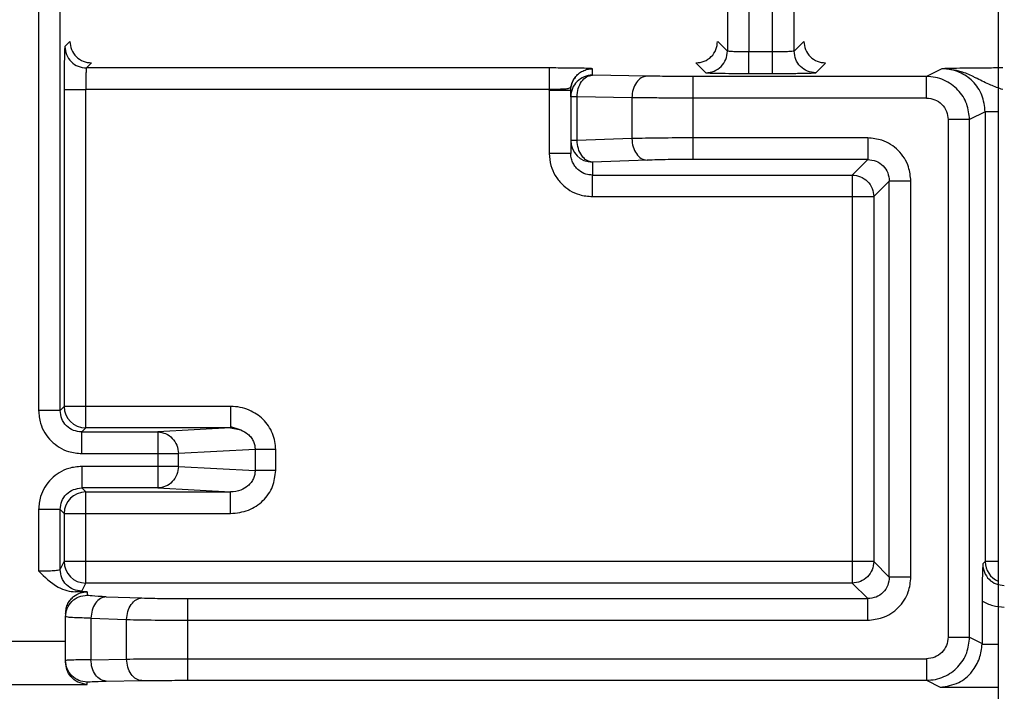
# Model space of a CAD drawing. Extents: x 4981 to 10983, y -5391 to -2719.
# Drawn here: x 8888 to 8911, y -4055 to -4039 of the extents above; entities that cross this region are included whole.
import ezdxf

# ---------------------------------------------------------------- set-up
doc = ezdxf.new("R2010")
doc.units = 0
doc.header["$MEASUREMENT"] = 0
doc.layers.get('0').update_dxf_attribs({"linetype": 'CONTINUOUS'})

msp = doc.modelspace()

# ---------------------------------------------------------------- linework, layer by layer
at = {"color": 0, "linetype": 'Continuous', "lineweight": 25}
for p, q in [((8911.046, -3792.534), (8911.046, -4893.534)), ((8888.819, -4016.633), (8888.819, -4048.436)), ((8889.319, -4048.436), (8889.319, -4016.633)), ((8904.773, -4024.957), (8904.773, -4040.112)), ((8905.273, -4024.94), (8905.273, -4040.129)), ((8905.819, -4040.129), (8905.819, -4024.94)), ((8906.319, -4040.112), (8906.319, -4024.957)), ((8889.429, -4040.002), (8889.543, -4039.888)), ((8904.55, -4039.888), (8904.773, -4040.112)), ((8906.319, -4040.112), (8906.543, -4039.888)), ((8904.777, -4040.112), (8904.773, -4040.112)), ((8905.819, -4040.129), (8905.273, -4040.129)), ((8906.319, -4040.112), (8906.315, -4040.112)), ((8889.929, -4040.502), (8890.046, -4040.384)), ((8904.046, -4040.384), (8904.273, -4040.612)), ((8906.819, -4040.612), (8907.043, -4040.388)), ((8889.929, -4040.502), (8889.929, -4040.504)), ((8900.646, -4040.502), (8889.929, -4040.502)), ((8901.646, -4040.669), (8901.646, -4040.519)), ((8902.914, -4040.691), (8901.646, -4040.669)), ((8909.384, -4040.699), (8903.975, -4040.699)), ((8905.269, -4040.629), (8905.819, -4040.629)), ((8909.744, -4040.519), (8909.384, -4040.699)), ((8889.412, -4041.002), (8889.412, -4048.343)), ((8900.646, -4041.001), (8889.912, -4041.002)), ((8889.912, -4048.343), (8889.912, -4041.002)), ((8900.646, -4041.019), (8900.646, -4041.001)), ((8900.646, -4041.019), (8900.646, -4042.482)), ((8900.646, -4041.019), (8901.146, -4041.019)), ((8901.146, -4041.169), (8901.146, -4041.019)), ((8901.146, -4041.169), (8901.146, -4042.182)), ((8901.293, -4042.182), (8901.293, -4041.169)), ((8902.56, -4041.191), (8901.293, -4041.169)), ((8902.56, -4041.191), (8902.56, -4042.138)), ((8909.384, -4041.199), (8903.975, -4041.199)), ((8903.975, -4041.199), (8903.975, -4042.122)), ((8910.745, -4041.518), (8910.384, -4041.699)), ((8910.745, -4041.518), (8910.745, -4051.936)), ((8909.884, -4041.699), (8909.884, -4053.69)), ((8910.384, -4053.69), (8910.384, -4041.699)), ((8901.146, -4042.182), (8901.146, -4042.482)), ((8902.56, -4042.138), (8901.293, -4042.182)), ((8908.024, -4042.122), (8903.975, -4042.122)), ((8902.914, -4042.637), (8901.646, -4042.682)), ((8901.646, -4042.682), (8901.646, -4042.983)), ((8908.024, -4042.622), (8903.975, -4042.622)), ((8908.024, -4042.622), (8907.663, -4042.983)), ((8901.646, -4043.483), (8901.646, -4042.983)), ((8901.646, -4042.983), (8907.663, -4042.983)), ((8908.163, -4043.483), (8908.524, -4043.122)), ((8908.524, -4052.297), (8908.524, -4043.122)), ((8909.024, -4052.297), (8909.024, -4043.122)), ((8901.646, -4043.483), (8907.663, -4043.483)), ((8907.663, -4043.483), (8907.663, -4051.936)), ((8908.163, -4043.483), (8908.163, -4051.936)), ((8889.412, -4048.343), (8889.319, -4048.436)), ((8893.268, -4048.343), (8889.912, -4048.343)), ((8893.268, -4048.343), (8893.268, -4048.843)), ((8889.912, -4048.843), (8889.819, -4048.936)), ((8889.819, -4048.936), (8891.58, -4048.936)), ((8889.819, -4049.436), (8889.819, -4048.936)), ((8893.268, -4048.843), (8889.912, -4048.843)), ((8893.268, -4048.843), (8891.58, -4048.936)), ((8893.263, -4048.808), (8893.478, -4048.878)), ((8893.268, -4048.843), (8893.504, -4048.887)), ((8893.836, -4049.338), (8892.057, -4049.436)), ((8893.836, -4049.338), (8893.836, -4049.831)), ((8894.312, -4049.831), (8894.312, -4049.338)), ((8889.819, -4049.436), (8891.58, -4049.436)), ((8891.58, -4049.436), (8891.58, -4049.733)), ((8891.58, -4049.436), (8892.057, -4049.436)), ((8892.057, -4049.733), (8892.057, -4049.436)), ((8891.58, -4049.733), (8889.819, -4049.733)), ((8892.057, -4049.733), (8893.836, -4049.831)), ((8889.912, -4050.326), (8889.819, -4050.233)), ((8891.58, -4050.233), (8889.819, -4050.233)), ((8891.58, -4050.233), (8893.268, -4050.326)), ((8889.912, -4050.326), (8893.268, -4050.326)), ((8888.819, -4050.733), (8888.819, -4052.156)), ((8889.412, -4050.826), (8889.319, -4050.733)), ((8889.319, -4052.122), (8889.319, -4050.733)), ((8889.412, -4050.826), (8889.412, -4051.936)), ((8889.912, -4051.936), (8889.912, -4050.826)), ((8889.912, -4050.826), (8893.268, -4050.826)), ((8889.319, -4052.122), (8889.412, -4051.936)), ((8907.663, -4051.936), (8889.912, -4051.936)), ((8908.524, -4052.297), (8908.163, -4051.936)), ((8910.745, -4051.936), (8910.688, -4051.993)), ((8889.819, -4052.622), (8889.912, -4052.436)), ((8907.663, -4052.436), (8889.912, -4052.436)), ((8907.663, -4052.436), (8908.024, -4052.797)), ((8889.946, -4052.639), (8889.675, -4052.639)), ((8889.946, -4052.639), (8889.946, -4052.716)), ((8890.386, -4052.753), (8891.214, -4052.782)), ((8892.275, -4052.797), (8908.024, -4052.797)), ((8910.671, -4052.849), (8910.671, -4053.833)), ((8889.446, -4054.23), (8889.446, -4053.215)), ((8890.032, -4053.252), (8890.032, -4054.212)), ((8890.032, -4053.252), (8890.86, -4053.281)), ((8890.86, -4054.197), (8890.86, -4053.281)), ((8892.275, -4053.297), (8908.024, -4053.297)), ((8892.275, -4054.189), (8892.275, -4053.297)), ((8910.384, -4053.69), (8910.671, -4053.833)), ((8874.446, -4053.785), (8889.446, -4053.785)), ((8910.671, -4053.833), (8910.671, -4053.85)), ((8910.671, -4053.85), (8911.046, -4053.85)), ((8889.446, -4054.27), (8889.446, -4054.23)), ((8890.032, -4054.212), (8890.86, -4054.197)), ((8892.275, -4054.189), (8909.384, -4054.189)), ((8874.446, -4054.785), (8889.946, -4054.785)), ((8889.946, -4054.785), (8889.946, -4054.73)), ((8890.386, -4054.711), (8891.214, -4054.697)), ((8892.275, -4054.689), (8909.384, -4054.689)), ((8909.384, -4054.689), (8909.705, -4054.85)), ((8909.705, -4054.85), (8911.046, -4054.85))]:
    msp.add_line(p, q, dxfattribs=at)
for centre, start, end in [((8901.646, -4041.169), 89.9884, 180.0007), ((8901.646, -4042.182), 180.0238, 270.0076), ((8889.912, -4048.343), 180.0188, 269.9833), ((8889.912, -4050.826), 90.0206, 179.9773), ((8889.912, -4051.936), 180.0504, 269.9791), ((8911.245, -4051.936), 180.0779, 246.6004)]:
    msp.add_arc(centre, 0.5, start, end, dxfattribs=at)
for points, knots in [([(8889.429, -4040.002), (8889.428, -4040.01), (8889.425, -4040.027), (8889.42, -4040.13), (8889.418, -4040.244), (8889.417, -4040.301)], [0, 0, 0, 0, 0.3348861, 0.6672664, 1, 1, 1, 1]), ([(8889.429, -4040.002), (8889.437, -4040.067), (8889.452, -4040.198), (8889.567, -4040.363), (8889.733, -4040.479), (8889.864, -4040.494), (8889.929, -4040.502)], [0, 0, 0, 0, 0.249995, 0.500014, 0.749999, 1, 1, 1, 1]), ([(8889.546, -4039.885), (8889.554, -4039.95), (8889.569, -4040.081), (8889.684, -4040.246), (8889.85, -4040.362), (8889.981, -4040.377), (8890.046, -4040.384)], [0, 0, 0, 0, 0.2500149, 0.5000014, 0.7499852, 1, 1, 1, 1]), ([(8904.046, -4040.384), (8904.112, -4040.377), (8904.243, -4040.362), (8904.408, -4040.246), (8904.524, -4040.081), (8904.539, -4039.95), (8904.546, -4039.885)], [0, 0, 0, 0, 0.250002, 0.499993, 0.749907, 1, 1, 1, 1]), ([(8906.546, -4039.885), (8906.554, -4039.95), (8906.569, -4040.081), (8906.684, -4040.246), (8906.85, -4040.362), (8906.981, -4040.377), (8907.046, -4040.384)], [0, 0, 0, 0, 0.2500158, 0.5000028, 0.7499871, 1, 1, 1, 1]), ([(8904.273, -4040.612), (8904.339, -4040.604), (8904.47, -4040.589), (8904.635, -4040.473), (8904.751, -4040.308), (8904.766, -4040.177), (8904.773, -4040.112)], [0, 0, 0, 0, 0.249999, 0.499987, 0.750005, 1, 1, 1, 1]), ([(8905.273, -4040.129), (8905.207, -4040.129), (8905.079, -4040.128), (8904.922, -4040.125), (8904.814, -4040.12), (8904.789, -4040.114), (8904.777, -4040.112)], [0, 0, 0, 0, 0.272428, 0.529892, 0.772391, 1, 1, 1, 1]), ([(8905.269, -4040.629), (8905.271, -4040.621), (8905.273, -4040.609), (8905.274, -4040.547), (8905.274, -4040.476), (8905.273, -4040.385), (8905.273, -4040.267), (8905.273, -4040.18), (8905.273, -4040.129)], [0, 0, 0, 0, 0.232472, 0.362214, 0.500667, 0.662976, 0.800379, 1, 1, 1, 1]), ([(8906.315, -4040.112), (8906.303, -4040.114), (8906.279, -4040.12), (8906.171, -4040.125), (8906.013, -4040.128), (8905.885, -4040.129), (8905.819, -4040.129)], [0, 0, 0, 0, 0.2276128, 0.4701446, 0.727614, 1, 1, 1, 1]), ([(8905.819, -4040.629), (8905.819, -4040.62), (8905.819, -4040.603), (8905.819, -4040.487), (8905.819, -4040.323), (8905.819, -4040.193), (8905.819, -4040.129)], [0, 0, 0, 0, 0.2500155, 0.4999996, 0.7500215, 1, 1, 1, 1]), ([(8906.819, -4040.612), (8906.754, -4040.604), (8906.623, -4040.589), (8906.457, -4040.473), (8906.342, -4040.308), (8906.327, -4040.177), (8906.319, -4040.112)], [0, 0, 0, 0, 0.249998, 0.499988, 0.750006, 1, 1, 1, 1]), ([(8889.417, -4040.301), (8889.416, -4040.363), (8889.414, -4040.488), (8889.412, -4040.73), (8889.412, -4040.907), (8889.412, -4041.002)], [0, 0, 0, 0, 0.315996, 0.632911, 1, 1, 1, 1]), ([(8889.929, -4040.504), (8889.926, -4040.516), (8889.921, -4040.54), (8889.916, -4040.651), (8889.913, -4040.81), (8889.912, -4040.937), (8889.912, -4041.002)], [0, 0, 0, 0, 0.235252, 0.480334, 0.735227, 1, 1, 1, 1]), ([(8900.646, -4040.502), (8900.646, -4040.51), (8900.646, -4040.527), (8900.646, -4040.643), (8900.646, -4040.807), (8900.646, -4040.937), (8900.646, -4041.001)], [0, 0, 0, 0, 0.250012, 0.500026, 0.75002, 1, 1, 1, 1]), ([(8901.646, -4040.519), (8901.634, -4040.517), (8901.609, -4040.513), (8901.436, -4040.508), (8901.245, -4040.505), (8901.06, -4040.503), (8900.858, -4040.502), (8900.716, -4040.502), (8900.646, -4040.502)], [0, 0, 0, 0, 0.228591, 0.457387, 0.591881, 0.728635, 0.865267, 1, 1, 1, 1]), ([(8901.246, -4040.719), (8901.235, -4040.735), (8901.209, -4040.771), (8901.182, -4040.827), (8901.167, -4040.873), (8901.16, -4040.898), (8901.149, -4040.932), (8901.14, -4040.942), (8901.132, -4040.951)], [0, 0, 0, 0, 0.194251, 0.440777, 0.575775, 0.638056, 0.700485, 1, 1, 1, 1]), ([(8901.146, -4041.019), (8901.151, -4040.965), (8901.16, -4040.857), (8901.217, -4040.765), (8901.246, -4040.719)], [0, 0, 0, 0, 0.499991, 1, 1, 1, 1]), ([(8901.246, -4040.719), (8901.271, -4040.69), (8901.322, -4040.631), (8901.421, -4040.568), (8901.53, -4040.527), (8901.608, -4040.521), (8901.646, -4040.519)], [0, 0, 0, 0, 0.249965, 0.500012, 0.749996, 1, 1, 1, 1]), ([(8901.293, -4041.169), (8901.298, -4041.104), (8901.31, -4040.974), (8901.392, -4040.809), (8901.508, -4040.694), (8901.6, -4040.677), (8901.646, -4040.669)], [0, 0, 0, 0, 0.249993, 0.500027, 0.75002, 1, 1, 1, 1]), ([(8902.914, -4040.691), (8902.868, -4040.699), (8902.776, -4040.716), (8902.66, -4040.832), (8902.578, -4040.996), (8902.566, -4041.126), (8902.56, -4041.191)], [0, 0, 0, 0, 0.250008, 0.500013, 0.749995, 1, 1, 1, 1]), ([(8903.975, -4040.699), (8903.776, -4040.698), (8903.379, -4040.698), (8903.069, -4040.693), (8902.914, -4040.691)], [0, 0, 0, 0, 0.500004, 1, 1, 1, 1]), ([(8903.975, -4040.699), (8903.975, -4040.707), (8903.975, -4040.724), (8903.975, -4040.84), (8903.975, -4041.004), (8903.975, -4041.134), (8903.975, -4041.199)], [0, 0, 0, 0, 0.249997, 0.49998, 0.749959, 1, 1, 1, 1]), ([(8904.273, -4040.612), (8904.281, -4040.613), (8904.297, -4040.616), (8904.395, -4040.62), (8904.511, -4040.622), (8904.569, -4040.624)], [0, 0, 0, 0, 0.312631, 0.656187, 1, 1, 1, 1]), ([(8904.569, -4040.624), (8904.67, -4040.625), (8904.822, -4040.627), (8905.074, -4040.628), (8905.203, -4040.629), (8905.269, -4040.629)], [0, 0, 0, 0, 0.497203, 0.744611, 1, 1, 1, 1]), ([(8905.819, -4040.629), (8905.94, -4040.628), (8906.129, -4040.628), (8906.364, -4040.626), (8906.468, -4040.624), (8906.52, -4040.624)], [0, 0, 0, 0, 0.46453, 0.731989, 1, 1, 1, 1]), ([(8906.52, -4040.624), (8906.578, -4040.623), (8906.694, -4040.62), (8906.795, -4040.616), (8906.811, -4040.613), (8906.819, -4040.612)], [0, 0, 0, 0, 0.338426, 0.677944, 1, 1, 1, 1]), ([(8910.384, -4041.699), (8910.37, -4041.575), (8910.343, -4041.324), (8910.162, -4041.049), (8909.965, -4040.877), (8909.789, -4040.777), (8909.592, -4040.711), (8909.454, -4040.703), (8909.384, -4040.699)], [0, 0, 0, 0, 0.235268, 0.479873, 0.606327, 0.735165, 0.866391, 1, 1, 1, 1]), ([(8909.384, -4041.199), (8909.384, -4041.134), (8909.384, -4041.004), (8909.384, -4040.84), (8909.384, -4040.724), (8909.384, -4040.707), (8909.384, -4040.699)], [0, 0, 0, 0, 0.250041, 0.50002, 0.750003, 1, 1, 1, 1]), ([(8911.152, -4040.502), (8911.01, -4040.502), (8910.706, -4040.502), (8910.185, -4040.508), (8909.917, -4040.515), (8909.744, -4040.519)], [0, 0, 0, 0, 0.238359, 0.509485, 1, 1, 1, 1]), ([(8911.152, -4041.002), (8911.057, -4040.968), (8910.847, -4040.893), (8910.662, -4040.799), (8910.551, -4040.744), (8910.519, -4040.728), (8910.399, -4040.669), (8910.146, -4040.555), (8909.894, -4040.532), (8909.744, -4040.519)], [0, 0, 0, 0, 0.191263, 0.422625, 0.425266, 0.443922, 0.494956, 0.698984, 1, 1, 1, 1]), ([(8910.745, -4041.518), (8910.729, -4041.387), (8910.699, -4041.125), (8910.472, -4040.798), (8910.204, -4040.615), (8909.954, -4040.532), (8909.815, -4040.523), (8909.744, -4040.519)], [0, 0, 0, 0, 0.250804, 0.499257, 0.734757, 0.863791, 1, 1, 1, 1]), ([(8901.132, -4040.951), (8901.12, -4040.962), (8901.091, -4040.987), (8901.008, -4040.991), (8900.893, -4040.997), (8900.767, -4040.999), (8900.688, -4041.001), (8900.646, -4041.001)], [0, 0, 0, 0, 0.161126, 0.381514, 0.640407, 0.807728, 1, 1, 1, 1]), ([(8889.412, -4041.002), (8889.42, -4041.002), (8889.437, -4041.002), (8889.553, -4041.002), (8889.718, -4041.002), (8889.847, -4041.002), (8889.912, -4041.002)], [0, 0, 0, 0, 0.250004, 0.500001, 0.749999, 1, 1, 1, 1]), ([(8901.293, -4041.169), (8901.271, -4041.169), (8901.227, -4041.169), (8901.182, -4041.169), (8901.162, -4041.169), (8901.146, -4041.169)], [0, 0, 0, 0, 0.333313, 0.66669, 1, 1, 1, 1]), ([(8903.975, -4041.199), (8903.72, -4041.199), (8903.333, -4041.199), (8902.864, -4041.195), (8902.663, -4041.192), (8902.56, -4041.191)], [0, 0, 0, 0, 0.485148, 0.739147, 1, 1, 1, 1]), ([(8909.384, -4041.199), (8909.45, -4041.206), (8909.581, -4041.221), (8909.746, -4041.337), (8909.861, -4041.502), (8909.876, -4041.633), (8909.884, -4041.699)], [0, 0, 0, 0, 0.2499849, 0.5000044, 0.7499638, 1, 1, 1, 1]), ([(8911.046, -4041.518), (8910.994, -4041.518), (8910.885, -4041.518), (8910.773, -4041.518), (8910.754, -4041.518), (8910.745, -4041.518)], [0, 0, 0, 0, 0.318027, 0.659008, 1, 1, 1, 1]), ([(8910.384, -4041.698), (8910.374, -4041.698), (8910.355, -4041.698), (8910.239, -4041.699), (8910.076, -4041.699), (8909.948, -4041.699), (8909.884, -4041.699)], [0, 0, 0, 0, 0.249987, 0.500002, 0.750004, 1, 1, 1, 1]), ([(8901.293, -4042.182), (8901.271, -4042.182), (8901.227, -4042.182), (8901.182, -4042.182), (8901.162, -4042.182), (8901.146, -4042.182)], [0, 0, 0, 0, 0.333313, 0.66669, 1, 1, 1, 1]), ([(8901.646, -4042.682), (8901.601, -4042.673), (8901.509, -4042.655), (8901.394, -4042.539), (8901.311, -4042.375), (8901.299, -4042.246), (8901.293, -4042.182)], [0, 0, 0, 0, 0.249989, 0.500013, 0.75002, 1, 1, 1, 1]), ([(8903.975, -4042.122), (8903.714, -4042.123), (8903.184, -4042.124), (8902.77, -4042.133), (8902.56, -4042.138)], [0, 0, 0, 0, 0.492482, 1, 1, 1, 1]), ([(8902.56, -4042.138), (8902.567, -4042.202), (8902.579, -4042.331), (8902.661, -4042.495), (8902.777, -4042.611), (8902.868, -4042.628), (8902.914, -4042.637)], [0, 0, 0, 0, 0.250037, 0.500046, 0.749993, 1, 1, 1, 1]), ([(8903.975, -4042.122), (8903.975, -4042.186), (8903.975, -4042.314), (8903.975, -4042.477), (8903.975, -4042.594), (8903.975, -4042.613), (8903.975, -4042.622)], [0, 0, 0, 0, 0.249971, 0.499993, 0.750008, 1, 1, 1, 1]), ([(8908.024, -4042.122), (8908.024, -4042.186), (8908.024, -4042.314), (8908.024, -4042.477), (8908.024, -4042.594), (8908.024, -4042.613), (8908.024, -4042.622)], [0, 0, 0, 0, 0.249974, 0.50002, 0.750005, 1, 1, 1, 1]), ([(8909.024, -4043.122), (8909.013, -4043.011), (8908.994, -4042.825), (8908.879, -4042.587), (8908.737, -4042.409), (8908.559, -4042.267), (8908.321, -4042.151), (8908.135, -4042.133), (8908.024, -4042.122)], [0, 0, 0, 0, 0.211309, 0.355755, 0.500004, 0.643947, 0.788764, 1, 1, 1, 1]), ([(8900.646, -4042.482), (8900.654, -4042.577), (8900.669, -4042.755), (8900.777, -4042.997), (8900.93, -4043.194), (8901.123, -4043.346), (8901.364, -4043.457), (8901.545, -4043.473), (8901.646, -4043.483)], [0, 0, 0, 0, 0.180711, 0.34042, 0.500039, 0.653313, 0.807146, 1, 1, 1, 1]), ([(8901.146, -4042.482), (8901.139, -4042.482), (8901.124, -4042.482), (8901.008, -4042.482), (8900.843, -4042.482), (8900.712, -4042.482), (8900.646, -4042.482)], [0, 0, 0, 0, 0.250006, 0.5000075, 0.7499978, 1, 1, 1, 1]), ([(8901.646, -4042.983), (8901.594, -4042.978), (8901.481, -4042.968), (8901.35, -4042.893), (8901.256, -4042.801), (8901.197, -4042.71), (8901.155, -4042.602), (8901.149, -4042.523), (8901.146, -4042.482)], [0, 0, 0, 0, 0.1983428, 0.4306016, 0.5600515, 0.6981569, 0.8447708, 1, 1, 1, 1]), ([(8903.975, -4042.622), (8903.776, -4042.623), (8903.379, -4042.624), (8903.069, -4042.633), (8902.914, -4042.637)], [0, 0, 0, 0, 0.499994, 1, 1, 1, 1]), ([(8908.024, -4042.622), (8908.09, -4042.629), (8908.221, -4042.644), (8908.386, -4042.76), (8908.502, -4042.925), (8908.517, -4043.056), (8908.524, -4043.122)], [0, 0, 0, 0, 0.250132, 0.500035, 0.749842, 1, 1, 1, 1]), ([(8907.663, -4042.983), (8907.663, -4042.992), (8907.663, -4043.011), (8907.663, -4043.127), (8907.663, -4043.29), (8907.663, -4043.418), (8907.663, -4043.483)], [0, 0, 0, 0, 0.249994, 0.500021, 0.749961, 1, 1, 1, 1]), ([(8907.663, -4042.983), (8907.729, -4042.99), (8907.86, -4043.006), (8908.025, -4043.121), (8908.14, -4043.286), (8908.156, -4043.417), (8908.163, -4043.483)], [0, 0, 0, 0, 0.24999, 0.49998, 0.749999, 1, 1, 1, 1]), ([(8909.024, -4043.122), (8908.96, -4043.122), (8908.831, -4043.122), (8908.669, -4043.122), (8908.552, -4043.122), (8908.533, -4043.122), (8908.524, -4043.122)], [0, 0, 0, 0, 0.2499961, 0.4999973, 0.7500123, 1, 1, 1, 1]), ([(8907.663, -4043.483), (8907.727, -4043.483), (8907.856, -4043.483), (8908.018, -4043.483), (8908.135, -4043.483), (8908.154, -4043.483), (8908.163, -4043.483)], [0, 0, 0, 0, 0.250003, 0.500001, 0.749996, 1, 1, 1, 1]), ([(8889.319, -4048.436), (8889.311, -4048.436), (8889.294, -4048.436), (8889.178, -4048.436), (8889.014, -4048.436), (8888.884, -4048.436), (8888.819, -4048.436)], [0, 0, 0, 0, 0.2500061, 0.4999861, 0.7499961, 1, 1, 1, 1]), ([(8888.819, -4048.436), (8888.828, -4048.537), (8888.845, -4048.718), (8888.955, -4048.959), (8889.104, -4049.149), (8889.294, -4049.298), (8889.534, -4049.41), (8889.717, -4049.426), (8889.819, -4049.436)], [0, 0, 0, 0, 0.192725, 0.346042, 0.499396, 0.651673, 0.804627, 1, 1, 1, 1]), ([(8889.819, -4048.936), (8889.754, -4048.928), (8889.623, -4048.913), (8889.457, -4048.798), (8889.342, -4048.633), (8889.327, -4048.501), (8889.319, -4048.436)], [0, 0, 0, 0, 0.2499751, 0.499967, 0.7499286, 1, 1, 1, 1]), ([(8889.912, -4048.343), (8889.847, -4048.343), (8889.718, -4048.343), (8889.553, -4048.343), (8889.437, -4048.343), (8889.42, -4048.343), (8889.412, -4048.343)], [0, 0, 0, 0, 0.250001, 0.499999, 0.749996, 1, 1, 1, 1]), ([(8889.912, -4048.843), (8889.912, -4048.835), (8889.912, -4048.818), (8889.912, -4048.702), (8889.912, -4048.537), (8889.912, -4048.408), (8889.912, -4048.343)], [0, 0, 0, 0, 0.250013, 0.500029, 0.750015, 1, 1, 1, 1]), ([(8894.312, -4049.338), (8894.309, -4049.276), (8894.302, -4049.151), (8894.243, -4048.967), (8894.15, -4048.792), (8893.981, -4048.591), (8893.752, -4048.441), (8893.489, -4048.356), (8893.342, -4048.347), (8893.268, -4048.343)], [0, 0, 0, 0, 0.115966, 0.23449, 0.359911, 0.485446, 0.724568, 0.861673, 1, 1, 1, 1]), ([(8891.58, -4048.936), (8891.58, -4048.944), (8891.58, -4048.961), (8891.58, -4049.077), (8891.58, -4049.241), (8891.58, -4049.371), (8891.58, -4049.436)], [0, 0, 0, 0, 0.249997, 0.49998, 0.749959, 1, 1, 1, 1]), ([(8891.58, -4048.936), (8891.643, -4048.944), (8891.767, -4048.959), (8891.924, -4049.075), (8892.035, -4049.24), (8892.049, -4049.37), (8892.057, -4049.436)], [0, 0, 0, 0, 0.249978, 0.49996, 0.749975, 1, 1, 1, 1]), ([(8893.504, -4048.887), (8893.561, -4048.915), (8893.651, -4048.96), (8893.744, -4049.061), (8893.798, -4049.151), (8893.83, -4049.244), (8893.834, -4049.307), (8893.836, -4049.338)], [0, 0, 0, 0, 0.321237, 0.510103, 0.6849, 0.847533, 1, 1, 1, 1]), ([(8894.312, -4049.338), (8894.259, -4049.338), (8894.154, -4049.338), (8894.012, -4049.338), (8893.897, -4049.338), (8893.856, -4049.338), (8893.836, -4049.338)], [0, 0, 0, 0, 0.249998, 0.49999, 0.750002, 1, 1, 1, 1]), ([(8889.819, -4049.733), (8889.717, -4049.743), (8889.535, -4049.759), (8889.294, -4049.871), (8889.104, -4050.02), (8888.956, -4050.21), (8888.845, -4050.45), (8888.828, -4050.632), (8888.819, -4050.733)], [0, 0, 0, 0, 0.195364, 0.347972, 0.500611, 0.653475, 0.806998, 1, 1, 1, 1]), ([(8889.819, -4049.733), (8889.819, -4049.798), (8889.819, -4049.928), (8889.819, -4050.092), (8889.819, -4050.208), (8889.819, -4050.225), (8889.819, -4050.233)], [0, 0, 0, 0, 0.249984, 0.499982, 0.749984, 1, 1, 1, 1]), ([(8892.057, -4049.733), (8892.049, -4049.798), (8892.035, -4049.929), (8891.924, -4050.094), (8891.767, -4050.21), (8891.643, -4050.225), (8891.58, -4050.233)], [0, 0, 0, 0, 0.249968, 0.500003, 0.750003, 1, 1, 1, 1]), ([(8891.58, -4049.733), (8891.58, -4049.798), (8891.58, -4049.928), (8891.58, -4050.092), (8891.58, -4050.208), (8891.58, -4050.225), (8891.58, -4050.233)], [0, 0, 0, 0, 0.249984, 0.499982, 0.749984, 1, 1, 1, 1]), ([(8892.057, -4049.733), (8892.036, -4049.733), (8891.995, -4049.733), (8891.88, -4049.733), (8891.738, -4049.733), (8891.633, -4049.733), (8891.58, -4049.733)], [0, 0, 0, 0, 0.249999, 0.499992, 0.750001, 1, 1, 1, 1]), ([(8893.268, -4050.826), (8893.409, -4050.81), (8893.684, -4050.78), (8893.978, -4050.581), (8894.15, -4050.376), (8894.277, -4050.148), (8894.298, -4049.956), (8894.312, -4049.831)], [0, 0, 0, 0, 0.26279, 0.515656, 0.641464, 0.766475, 1, 1, 1, 1]), ([(8893.836, -4049.831), (8893.834, -4049.861), (8893.83, -4049.925), (8893.798, -4050.018), (8893.744, -4050.108), (8893.65, -4050.207), (8893.492, -4050.304), (8893.349, -4050.318), (8893.268, -4050.326)], [0, 0, 0, 0, 0.108011, 0.223156, 0.347047, 0.48085, 0.708371, 1, 1, 1, 1]), ([(8894.312, -4049.831), (8894.259, -4049.831), (8894.154, -4049.831), (8894.012, -4049.831), (8893.897, -4049.831), (8893.856, -4049.831), (8893.836, -4049.831)], [0, 0, 0, 0, 0.249998, 0.49999, 0.750002, 1, 1, 1, 1]), ([(8889.319, -4050.733), (8889.327, -4050.667), (8889.342, -4050.536), (8889.457, -4050.371), (8889.623, -4050.256), (8889.754, -4050.241), (8889.819, -4050.233)], [0, 0, 0, 0, 0.249999, 0.499958, 0.749942, 1, 1, 1, 1]), ([(8889.912, -4050.826), (8889.912, -4050.761), (8889.912, -4050.631), (8889.912, -4050.467), (8889.912, -4050.351), (8889.912, -4050.334), (8889.912, -4050.326)], [0, 0, 0, 0, 0.249985, 0.499971, 0.749987, 1, 1, 1, 1]), ([(8893.268, -4050.826), (8893.268, -4050.761), (8893.268, -4050.631), (8893.268, -4050.467), (8893.268, -4050.351), (8893.268, -4050.334), (8893.268, -4050.326)], [0, 0, 0, 0, 0.249985, 0.499971, 0.749987, 1, 1, 1, 1]), ([(8889.319, -4050.733), (8889.311, -4050.733), (8889.294, -4050.733), (8889.178, -4050.733), (8889.014, -4050.733), (8888.884, -4050.733), (8888.819, -4050.733)], [0, 0, 0, 0, 0.250006, 0.499986, 0.750001, 1, 1, 1, 1]), ([(8889.412, -4050.826), (8889.42, -4050.826), (8889.437, -4050.826), (8889.553, -4050.826), (8889.718, -4050.826), (8889.847, -4050.826), (8889.912, -4050.826)], [0, 0, 0, 0, 0.250004, 0.500001, 0.749999, 1, 1, 1, 1]), ([(8888.819, -4052.156), (8888.871, -4052.156), (8888.983, -4052.155), (8889.114, -4052.149), (8889.207, -4052.143), (8889.266, -4052.137), (8889.309, -4052.13), (8889.316, -4052.125), (8889.319, -4052.122)], [0, 0, 0, 0, 0.19987, 0.432631, 0.561996, 0.699676, 0.845666, 1, 1, 1, 1]), ([(8889.819, -4052.622), (8889.754, -4052.614), (8889.623, -4052.599), (8889.457, -4052.484), (8889.342, -4052.318), (8889.327, -4052.188), (8889.319, -4052.122)], [0, 0, 0, 0, 0.250003, 0.500017, 0.750004, 1, 1, 1, 1]), ([(8889.912, -4051.936), (8889.847, -4051.936), (8889.718, -4051.936), (8889.553, -4051.936), (8889.437, -4051.936), (8889.42, -4051.936), (8889.412, -4051.936)], [0, 0, 0, 0, 0.250001, 0.499999, 0.749996, 1, 1, 1, 1]), ([(8889.912, -4052.436), (8889.912, -4052.427), (8889.912, -4052.408), (8889.912, -4052.291), (8889.912, -4052.129), (8889.912, -4052), (8889.912, -4051.936)], [0, 0, 0, 0, 0.250008, 0.500004, 0.750024, 1, 1, 1, 1]), ([(8907.663, -4051.936), (8907.663, -4052), (8907.663, -4052.129), (8907.663, -4052.291), (8907.663, -4052.408), (8907.663, -4052.427), (8907.663, -4052.436)], [0, 0, 0, 0, 0.249976, 0.499996, 0.749992, 1, 1, 1, 1]), ([(8908.163, -4051.936), (8908.154, -4051.936), (8908.135, -4051.936), (8908.018, -4051.936), (8907.856, -4051.936), (8907.727, -4051.936), (8907.663, -4051.936)], [0, 0, 0, 0, 0.250004, 0.499999, 0.749997, 1, 1, 1, 1]), ([(8908.163, -4051.936), (8908.156, -4052.002), (8908.14, -4052.133), (8908.025, -4052.298), (8907.86, -4052.413), (8907.729, -4052.428), (8907.663, -4052.436)], [0, 0, 0, 0, 0.250017, 0.499989, 0.749994, 1, 1, 1, 1]), ([(8910.688, -4051.993), (8910.683, -4052.136), (8910.676, -4052.331), (8910.671, -4052.643), (8910.671, -4052.782), (8910.671, -4052.849)], [0, 0, 0, 0, 0.585623, 0.801012, 1, 1, 1, 1]), ([(8910.688, -4051.993), (8910.695, -4052.059), (8910.71, -4052.191), (8910.826, -4052.356), (8910.991, -4052.471), (8911.122, -4052.486), (8911.187, -4052.493)], [0, 0, 0, 0, 0.251304, 0.501545, 0.750947, 1, 1, 1, 1]), ([(8911.046, -4051.936), (8910.994, -4051.936), (8910.885, -4051.936), (8910.773, -4051.936), (8910.754, -4051.936), (8910.745, -4051.936)], [0, 0, 0, 0, 0.318027, 0.659008, 1, 1, 1, 1]), ([(8888.819, -4052.156), (8888.962, -4052.295), (8889.156, -4052.484), (8889.469, -4052.622), (8889.608, -4052.634), (8889.675, -4052.639)], [0, 0, 0, 0, 0.585717, 0.801013, 1, 1, 1, 1]), ([(8908.024, -4053.297), (8908.14, -4053.285), (8908.329, -4053.266), (8908.565, -4053.147), (8908.737, -4053.01), (8908.874, -4052.839), (8908.993, -4052.603), (8909.012, -4052.413), (8909.024, -4052.297)], [0, 0, 0, 0, 0.220613, 0.360493, 0.50024, 0.638905, 0.778373, 1, 1, 1, 1]), ([(8908.524, -4052.297), (8908.517, -4052.363), (8908.502, -4052.494), (8908.386, -4052.659), (8908.221, -4052.775), (8908.09, -4052.79), (8908.024, -4052.797)], [0, 0, 0, 0, 0.250089, 0.49996, 0.749817, 1, 1, 1, 1]), ([(8909.024, -4052.297), (8908.96, -4052.297), (8908.831, -4052.297), (8908.669, -4052.297), (8908.552, -4052.297), (8908.533, -4052.297), (8908.524, -4052.297)], [0, 0, 0, 0, 0.2499961, 0.4999973, 0.7500123, 1, 1, 1, 1]), ([(8889.446, -4053.14), (8889.449, -4053.099), (8889.455, -4053.02), (8889.497, -4052.912), (8889.556, -4052.821), (8889.65, -4052.729), (8889.781, -4052.654), (8889.894, -4052.644), (8889.946, -4052.639)], [0, 0, 0, 0, 0.155059, 0.301596, 0.439579, 0.569046, 0.801433, 1, 1, 1, 1]), ([(8889.446, -4053.215), (8889.454, -4053.15), (8889.469, -4053.019), (8889.584, -4052.854), (8889.75, -4052.738), (8889.881, -4052.723), (8889.946, -4052.716)], [0, 0, 0, 0, 0.249988, 0.500003, 0.749997, 1, 1, 1, 1]), ([(8889.819, -4052.622), (8889.812, -4052.625), (8889.798, -4052.631), (8889.716, -4052.636), (8889.675, -4052.639)], [0, 0, 0, 0, 0.500146, 1, 1, 1, 1]), ([(8890.386, -4052.753), (8890.26, -4052.747), (8890.008, -4052.736), (8889.967, -4052.723), (8889.946, -4052.716)], [0, 0, 0, 0, 0.499996, 1, 1, 1, 1]), ([(8890.386, -4052.753), (8890.34, -4052.762), (8890.249, -4052.779), (8890.133, -4052.895), (8890.051, -4053.059), (8890.038, -4053.188), (8890.032, -4053.252)], [0, 0, 0, 0, 0.249992, 0.500015, 0.750022, 1, 1, 1, 1]), ([(8890.86, -4053.281), (8890.867, -4053.217), (8890.879, -4053.088), (8890.961, -4052.924), (8891.077, -4052.808), (8891.168, -4052.79), (8891.214, -4052.782)], [0, 0, 0, 0, 0.2499761, 0.4999993, 0.7500009, 1, 1, 1, 1]), ([(8891.214, -4052.782), (8891.369, -4052.786), (8891.679, -4052.795), (8892.076, -4052.796), (8892.275, -4052.797)], [0, 0, 0, 0, 0.500007, 1, 1, 1, 1]), ([(8892.275, -4053.297), (8892.275, -4053.233), (8892.275, -4053.104), (8892.275, -4052.942), (8892.275, -4052.825), (8892.275, -4052.806), (8892.275, -4052.797)], [0, 0, 0, 0, 0.250029, 0.500032, 0.750027, 1, 1, 1, 1]), ([(8908.024, -4053.297), (8908.024, -4053.233), (8908.024, -4053.104), (8908.024, -4052.942), (8908.024, -4052.825), (8908.024, -4052.806), (8908.024, -4052.797)], [0, 0, 0, 0, 0.250029, 0.5000318, 0.7500271, 1, 1, 1, 1]), ([(8910.671, -4052.849), (8910.752, -4052.891), (8910.914, -4052.975), (8911.096, -4052.987), (8911.187, -4052.993)], [0, 0, 0, 0, 0.499982, 1, 1, 1, 1]), ([(8890.032, -4053.252), (8889.892, -4053.248), (8889.661, -4053.241), (8889.48, -4053.228), (8889.458, -4053.22), (8889.446, -4053.215)], [0, 0, 0, 0, 0.419707, 0.689977, 1, 1, 1, 1]), ([(8890.86, -4053.281), (8891.07, -4053.286), (8891.484, -4053.295), (8892.014, -4053.296), (8892.275, -4053.297)], [0, 0, 0, 0, 0.507509, 1, 1, 1, 1]), ([(8909.384, -4054.689), (8909.454, -4054.685), (8909.592, -4054.677), (8909.789, -4054.611), (8909.965, -4054.511), (8910.162, -4054.339), (8910.343, -4054.065), (8910.37, -4053.813), (8910.384, -4053.69)], [0, 0, 0, 0, 0.133556, 0.264745, 0.39356, 0.520027, 0.764649, 1, 1, 1, 1]), ([(8909.884, -4053.69), (8909.876, -4053.755), (8909.861, -4053.886), (8909.746, -4054.051), (8909.581, -4054.167), (8909.45, -4054.182), (8909.384, -4054.189)], [0, 0, 0, 0, 0.250044, 0.500009, 0.749993, 1, 1, 1, 1]), ([(8909.884, -4053.69), (8909.948, -4053.69), (8910.076, -4053.69), (8910.239, -4053.69), (8910.355, -4053.69), (8910.374, -4053.69), (8910.384, -4053.69)], [0, 0, 0, 0, 0.2499956, 0.4999983, 0.7500128, 1, 1, 1, 1]), ([(8909.705, -4054.85), (8909.85, -4054.828), (8910.115, -4054.789), (8910.434, -4054.53), (8910.596, -4054.246), (8910.659, -4054.018), (8910.667, -4053.905), (8910.671, -4053.85)], [0, 0, 0, 0, 0.335202, 0.611541, 0.817895, 0.911166, 1, 1, 1, 1]), ([(8890.032, -4054.212), (8889.945, -4054.213), (8889.77, -4054.216), (8889.588, -4054.221), (8889.468, -4054.225), (8889.454, -4054.228), (8889.446, -4054.23)], [0, 0, 0, 0, 0.249994, 0.500008, 0.750005, 1, 1, 1, 1]), ([(8889.946, -4054.73), (8889.881, -4054.722), (8889.75, -4054.707), (8889.584, -4054.592), (8889.469, -4054.427), (8889.454, -4054.296), (8889.446, -4054.23)], [0, 0, 0, 0, 0.249988, 0.49998, 0.749977, 1, 1, 1, 1]), ([(8889.946, -4054.785), (8889.873, -4054.774), (8889.737, -4054.754), (8889.574, -4054.625), (8889.468, -4054.463), (8889.453, -4054.331), (8889.446, -4054.27)], [0, 0, 0, 0, 0.3223265, 0.6009873, 0.8163666, 1, 1, 1, 1]), ([(8890.386, -4054.711), (8890.34, -4054.703), (8890.248, -4054.687), (8890.131, -4054.571), (8890.049, -4054.407), (8890.038, -4054.276), (8890.032, -4054.212)], [0, 0, 0, 0, 0.249991, 0.499979, 0.750012, 1, 1, 1, 1]), ([(8890.86, -4054.197), (8890.963, -4054.196), (8891.164, -4054.193), (8891.633, -4054.19), (8892.02, -4054.189), (8892.275, -4054.189)], [0, 0, 0, 0, 0.260863, 0.514854, 1, 1, 1, 1]), ([(8891.214, -4054.697), (8891.168, -4054.689), (8891.076, -4054.672), (8890.96, -4054.556), (8890.878, -4054.392), (8890.866, -4054.262), (8890.86, -4054.197)], [0, 0, 0, 0, 0.250008, 0.500012, 0.749995, 1, 1, 1, 1]), ([(8892.275, -4054.689), (8892.275, -4054.681), (8892.275, -4054.664), (8892.275, -4054.548), (8892.275, -4054.384), (8892.275, -4054.254), (8892.275, -4054.189)], [0, 0, 0, 0, 0.2500104, 0.4999637, 0.7500212, 1, 1, 1, 1]), ([(8909.384, -4054.189), (8909.384, -4054.254), (8909.384, -4054.384), (8909.384, -4054.548), (8909.384, -4054.664), (8909.384, -4054.681), (8909.384, -4054.689)], [0, 0, 0, 0, 0.2499788, 0.5000363, 0.7499896, 1, 1, 1, 1]), ([(8889.946, -4054.73), (8889.967, -4054.726), (8890.008, -4054.72), (8890.26, -4054.714), (8890.386, -4054.711)], [0, 0, 0, 0, 0.499989, 1, 1, 1, 1]), ([(8891.214, -4054.697), (8891.369, -4054.695), (8891.679, -4054.69), (8892.076, -4054.69), (8892.275, -4054.689)], [0, 0, 0, 0, 0.499995, 1, 1, 1, 1])]:
    msp.add_open_spline(points, degree=3, knots=knots, dxfattribs=at)

doc.saveas('drawing.dxf')
